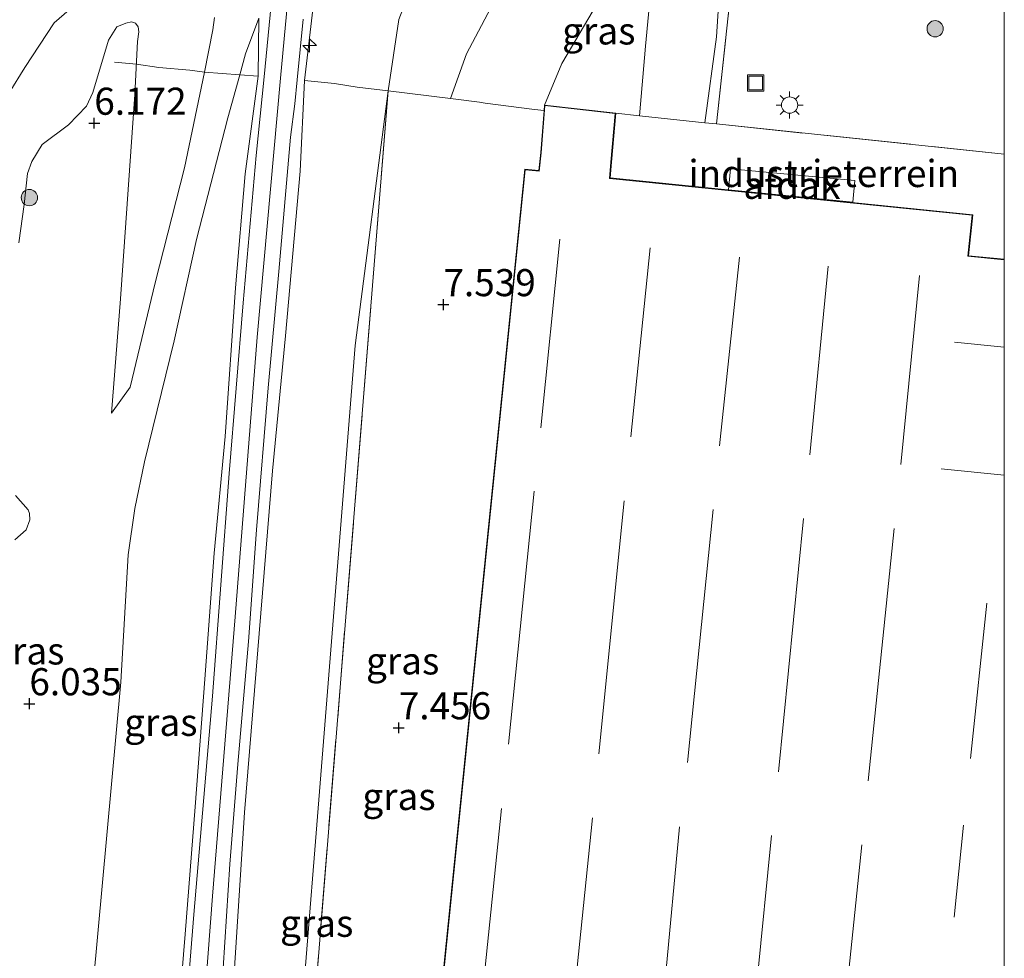
# Model space of a CAD drawing. Units: metres. Extents: x 200000 to 210015, y 462500 to 468753.
# Drawn here: x 209909 to 210000, y 463580 to 463666 of the extents above; entities that cross this region are included whole.
import ezdxf
from ezdxf.enums import TextEntityAlignment as Align

# ---------------------------------------------------------------- set-up
doc = ezdxf.new("R2010")
doc.units = ezdxf.units.M
doc.linetypes.add('IE-TERREINAFSCHEIDING', pattern=[10, 8, -2])
doc.layers.get('0').update_dxf_attribs({"lineweight": 25})
for name, color, linetype, lineweight in [('B-ME-AL-OVERIG-S-B1', 7, 'Continuous', 18), ('B-ME-GR-BOOM-S-B1', 93, 'Continuous', 18), ('B-ME-GW-HOOGTEPUNT-S-B1', 10, 'Continuous', 25), ('B-ME-GW-KRUINLIJN-L-B1', 93, 'Continuous', 18), ('B-ME-GW-TEENLIJN-L-B1', 93, 'Continuous', 18), ('B-ME-IE-GRASLAND-GV-B6', 93, 'Continuous', 18), ('B-ME-IE-GRONDWERKLIJN-GROND_INGERICHT-GV-B6', 253, 'Continuous', 18), ('B-ME-IE-INRICHTINGSELEMENT-S-B1', 253, 'Continuous', 18), ('B-ME-IE-MEUBILAIR_WEGMEUBILAIR-LICHTMAST-S-B1', 8, 'Continuous', 18), ('B-ME-IE-TERREINAFSCHEIDING-DOORGANG-L-B1', 8, 'IE-TERREINAFSCHEIDING-KUNSTMATIG-OPEN', 18), ('B-ME-IE-TERREINAFSCHEIDING-RASTERHEKWERK-L-B1', 8, 'IE-TERREINAFSCHEIDING', 18), ('B-ME-KG-KADASTRAAL-DAKRAND-L-B1', 13, 'Continuous', 18), ('B-ME-KG-KADASTRAAL-NOKLIJN-L-B1', 13, 'Continuous', 18), ('B-ME-OG-BEBOUWING-GV-B6', 173, 'Continuous', 18), ('B-ME-VH-VERH_SOORT-BITUMEN-GV-B6', 8, 'IE-TERREINAFSCHEIDING-NATUURLIJK-HOUTWAL', 18)]:
    doc.layers.add(name, color=color, linetype=linetype, lineweight=lineweight)
doc.styles.add('NLCS-ISO', font='NLCS-ISO.TTF')
doc.linetypes.add('IE-TERREINAFSCHEIDING-KUNSTMATIG-OPEN', pattern='A,7,-1.5,[67,NLCS.SHX,S=0.75,R=0,X=0,Y=0],-1.5', length=10)
doc.linetypes.add('IE-TERREINAFSCHEIDING-NATUURLIJK-HOUTWAL', pattern='A,7,-1.5,[67,NLCS.SHX,S=0.75,R=45,X=0,Y=0],-1.5,7,-1.5,[70,NLCS.SHX,S=0.75,R=0,X=0,Y=0],-1.5', length=20)

# ---------------------------------------------------------------- blocks, each defined once
blk = doc.blocks.new('put')
for p, q in [((0.75, 0.75), (-0.75, 0.75)), ((-0.75, 0.75), (-0.75, -0.75)), ((0.75, -0.75), (0.75, 0.75)), ((-0.75, -0.75), (0.75, -0.75))]:
    blk.add_line(p, q)
blk.add_lwpolyline([(-0.625, 0.625), (0.625, 0.625), (0.625, -0.625), (-0.625, -0.625)], close=True)
blk = doc.blocks.new('boom')
blk.add_hatch(color=256).paths.add_polyline_path([(-0.75, 0, 1), (0.75, 0, 1)])
blk.add_circle((0, 0), 0.75)
blk = doc.blocks.new('hecto')
for p, q in [((0, 0.625), (-0.625, 0)), ((0, -0.625), (0, 0.625)), ((-0.625, 0), (0.625, 0)), ((0.625, 0), (0, -0.625))]:
    blk.add_line(p, q)
blk = doc.blocks.new('hoogtepunt')
for p, q in [((-0.5, 0), (0.5, 0)), ((0, 0.5), (0, -0.5))]:
    blk.add_line(p, q)
blk = doc.blocks.new('lantaarnpaal')
for p, q in [((0, 0.75), (0, 1.25)), ((-0.75, 0), (-1.25, 0)), ((-0.884, 0.884), (-0.53, 0.53)), ((0.53, 0.53), (0.884, 0.884)), ((0.75, 0), (1.25, 0)), ((-0.53, -0.53), (-0.884, -0.884)), ((0, -0.75), (0, -1.25)), ((0.53, -0.53), (0.884, -0.884))]:
    blk.add_line(p, q)
blk.add_circle((0, 0), 0.75)

msp = doc.modelspace()

# ---------------------------------------------------------------- linework, layer by layer
at = {"layer": 'B-ME-GW-KRUINLIJN-L-B1'}
for points in [[(209923.0535, 463534.5131, 9.9509), (209923.0711, 463534.7208, 9.9509), (209924.0353, 463545.9959, 9.9765), (209925.4299, 463564.7903, 10.0221), (209926.9956, 463585.4388, 10.0013), (209929.0957, 463611.1982, 9.9869), (209931.125, 463636.9669, 9.9869), (209933.2767, 463660.8452, 9.9036), (209934.1619, 463670.4337, 9.882), (209934.92, 463675.0991, 9.8684), (209936.7017, 463690.2529, 9.882), (209938.0651, 463710.7598, 9.93), (209939.0727, 463724.9044, 9.93), (209940.1259, 463740.2205, 9.9588), (209941.0846, 463753.0486, 9.978), (209941.9938, 463764.3475, 9.9588), (209943.2892, 463778.0988, 9.9492), (209944.1539, 463789.5311, 9.9108), (209945.2027, 463802.9527, 9.9012), (209946.3115, 463816.1063, 9.9204), (209947.2256, 463829.9569, 9.9108), (209947.9068, 463844.9378, 9.9012), (209948.8234, 463858.7306, 9.8244), (209950.2886, 463873.2431, 9.7668)], [(209962.9367, 463679.3289, 7.572), (209958.2066, 463679.1748, 7.9512), (209956.372, 463678.6668, 8.1144), (209950.6134, 463678.1709, 8.6424), (209944.9787, 463677.3248, 9.3048), (209940.8983, 463676.4325, 9.5736), (209939.595, 463675.9033, 9.6792), (209938.7714, 463675.418, 9.7272), (209938.0787, 463674.8235, 9.7272), (209937.4469, 463673.4129, 9.8232), (209936.321, 463667.6969, 9.804), (209935.4758, 463660.6361, 9.7464), (209935.0684, 463652.2822, 9.8085), (209933.7313, 463637.0892, 9.7701), (209932.533, 463624.649, 9.769), (209929.945, 463593.151, 9.828), (209927.7, 463558.178, 9.783), (209925.441, 463530.978, 9.802)], [(209915.156, 463668.397, 7.605), (209912.403, 463665.96, 7.655), (209909.698, 463661.824, 7.766), (209906.778, 463657.171, 7.833)], [(209917.6846, 463629.961, 6.5999), (209919.416, 463632.348, 7.062), (209921.719, 463641.989, 7.51), (209924.422, 463652.595, 8.25), (209926.264, 463661.4, 8.715), (209927.0241, 463665.307, 9.0638), (209927.1924, 463666.4507, 9.1254)], [(209920.938, 463536.5289, 9.769), (209921.7882, 463546.7958, 9.8606), (209922.5809, 463557.8513, 9.9438), (209923.4645, 463569.5219, 10.0654), (209924.4588, 463581.918, 9.9886), (209925.4096, 463593.6563, 9.9438), (209926.2882, 463605.4231, 9.9054), (209927.1541, 463617.0606, 9.9694), (209928.1616, 463627.8122, 9.9438), (209929.1271, 463641.5306, 9.931), (209930.0191, 463652.0256, 9.8606), (209931.1998, 463661.0427, 9.8288), (209931.264, 463666.38, 9.606)]]:
    msp.add_polyline3d(points, dxfattribs=at)
at = {"layer": 'B-ME-GW-TEENLIJN-L-B1'}
for points in [[(209962.9367, 463679.3289, 7.572), (209956.819, 463675.459, 7.514), (209949.761, 463672.819, 7.7806), (209947.239, 463671.279, 7.8206), (209945.35, 463669.297, 7.7984), (209944.164, 463666.273, 7.9104), (209943.191, 463659.694, 7.667), (209940.156, 463636.201, 7.634), (209936.444, 463589.688, 7.543), (209930.014, 463509.901, 7.646)], [(209909.1267, 463645.6592, 6.3018), (209909.6201, 463649.219, 6.3658), (209909.9251, 463652.0622, 6.3978), (209910.3503, 463653.1764, 6.6378), (209911.2886, 463654.7376, 6.977), (209913.715, 463656.5579, 6.721), (209915.3714, 463658.2617, 6.4554), (209915.9536, 463659.5446, 6.3306), (209917.4067, 463664.3748, 6.4986), (209918.185, 463665.5744, 6.4986), (209919.0068, 463665.9216, 6.529), (209919.519, 463666.0545, 6.5594), (209919.9065, 463665.9369, 6.6506), (209920.1527, 463665.5984, 6.6962), (209920.2072, 463665.128, 6.6962), (209920.086, 463664.236, 6.582), (209919.82, 463659.346, 6.582), (209918.505, 463640.509, 6.582), (209917.6846, 463629.961, 6.5999)], [(209931.264, 463666.38, 9.606), (209930.041, 463663.085, 9.293), (209929.511, 463661.1744, 9.094), (209928.408, 463657.198, 8.68), (209925.53, 463645.991, 8.122), (209923.447, 463636.623, 7.693), (209920.737, 463625.488, 6.973), (209919.842, 463621.159, 6.735), (209919.233, 463616.901, 6.703), (209918.534, 463605.164, 6.677), (209915.12, 463567.888, 6.685), (209913.199, 463539.226, 6.694)], [(209908.7606, 463618.2731, 6.3874), (209909.7988, 463619.2137, 6.0026), (209910.1385, 463620.1291, 5.9402), (209910.1302, 463620.703, 5.9194), (209910.008, 463621.0519, 5.8882), (209908.8448, 463622.3607, 5.6594)]]:
    msp.add_polyline3d(points, dxfattribs=at)
at = {"layer": 'B-ME-IE-GRASLAND-GV-B6'}
for points in [[(210000, 463762.0473, 7.6727), (210000, 463707.6996, 7.5323), (209999.958, 463707.645, 7.532), (209999.658, 463707.026, 7.529), (209999.491, 463706.381, 7.526), (209999.452, 463705.746, 7.525), (209999.532, 463705.116, 7.523), (209999.74, 463704.482, 7.523), (210000, 463704.0234, 7.5222), (210000, 463653.8564, 7.2197), (209973.476, 463656.63, 7.307), (209974.792, 463668.91, 7.514), (209977.13, 463690.877, 7.575), (209978.741, 463706.298, 7.405), (209979.809, 463716.601, 7.388), (209979.911, 463717.587, 7.321), (209980.359, 463721.913, 7.379), (209981.984, 463737.41, 7.518), (209983.067, 463747.307, 7.657), (209985.327, 463756.225, 7.674), (209987.687, 463759.252, 7.647), (209989.971, 463761.367, 7.649), (210000, 463762.0473, 7.6727)], [(210000, 463762.0473, 7.6727), (210000, 463707.6996, 7.5323), (209999.958, 463707.645, 7.532), (209999.658, 463707.026, 7.529), (209999.491, 463706.381, 7.526), (209999.452, 463705.746, 7.525), (209999.532, 463705.116, 7.523), (209999.74, 463704.482, 7.523), (210000, 463704.0234, 7.5222), (210000, 463653.8564, 7.2197), (209973.476, 463656.63, 7.307), (209974.792, 463668.91, 7.514), (209977.13, 463690.877, 7.575), (209978.741, 463706.298, 7.405), (209979.809, 463716.601, 7.388), (209979.911, 463717.587, 7.321), (209980.359, 463721.913, 7.379), (209981.984, 463737.41, 7.518), (209983.067, 463747.307, 7.657), (209985.327, 463756.225, 7.674), (209987.687, 463759.252, 7.647), (209989.971, 463761.367, 7.649), (210000, 463762.0473, 7.6727)], [(209979.911, 463717.587, 7.321), (209979.809, 463716.601, 7.388), (209978.741, 463706.298, 7.405), (209977.13, 463690.877, 7.575), (209974.792, 463668.91, 7.514), (209973.476, 463656.63, 7.307), (209972.403, 463656.742, 7.311), (209973.464, 463664.677, 7.403), (209973.989, 463672.826, 7.455), (209974.91, 463681.758, 7.557), (209975.919, 463689.203, 7.493), (209977.047, 463697.516, 7.325), (209978.28, 463708.242, 7.317), (209979.207, 463717.808, 7.396), (209979.911, 463717.587, 7.321)], [(209957.599, 463658.38, 7.43), (209959.193, 463662.2231, 7.4196), (209963.2856, 463669.1675, 7.4556), (209965.5557, 463672.516, 7.4244), (209966.117, 463672.9929, 7.41), (209966.4184, 463673.0372, 7.3884), (209966.7371, 463673.0245, 7.3812), (209967.1095, 463672.8121, 7.3812), (209967.4974, 463672.4342, 7.3812), (209967.5927, 463671.9836, 7.3812), (209967.6269, 463671.313, 7.3812), (209966.9038, 463663.7932, 7.3884), (209966.357, 463657.385, 7.448), (209964.177, 463657.629, 7.43), (209957.599, 463658.38, 7.43)], [(209953.4906, 463668.9319, 7.5063), (209950.4132, 463663.1117, 7.7703), (209948.941, 463658.966, 7.565), (209943.191, 463659.694, 7.667), (209944.164, 463666.273, 7.9104)], [(209915.156, 463668.397, 7.605), (209912.403, 463665.96, 7.655), (209909.698, 463661.824, 7.766), (209906.778, 463657.171, 7.833), (209904.768, 463657.959, 7.758), (209901.717, 463658.843, 7.762), (209899.263, 463658.847, 7.754), (209897.763, 463658.159, 7.684), (209895.3568, 463657.1704, 7.3056), (209892.482, 463656.3612, 7.0592), (209890.0266, 463655.8811, 6.6848), (209888.8138, 463655.5156, 6.5672), (209887.7367, 463654.8028, 6.4664), (209885.415, 463651.638, 6.11), (209884.622, 463648.542, 6.184), (209882.8041, 463638.0169, 6.1666), (209882.011, 463633.425, 6.159), (209881.8161, 463631.9264, 6.1707), (209881.612, 463630.357, 6.183), (209880.413, 463621.154, 6.255), (209876.138, 463600.156, 6.121), (209873.822, 463588.963, 6.039), (209872.44, 463583.558, 6.089), (209871.729, 463577.371, 6.126)], [(209906.778, 463657.171, 7.833), (209909.698, 463661.824, 7.766), (209912.403, 463665.96, 7.655), (209915.156, 463668.397, 7.605)], [(209932.4152, 463667.6592, 9.9247), (209931.7492, 463660.9904, 9.9289), (209931.0225, 463653.7149, 9.9335), (209929.8222, 463640.1267, 9.9295), (209928.5337, 463624.4068, 9.9159), (209926.9903, 463603.8806, 10.0303), (209925.2862, 463583.7349, 10.0567), (209923.8251, 463565.7577, 10.0039)], [(209936.321, 463667.6969, 9.804), (209935.4758, 463660.6361, 9.7464), (209935.0684, 463652.2822, 9.8085), (209933.7313, 463637.0892, 9.7701), (209932.533, 463624.649, 9.769), (209929.945, 463593.151, 9.828), (209927.7, 463558.178, 9.783), (209925.441, 463530.978, 9.802), (209924.3965, 463532.8873, 9.911), (209925.1468, 463541.616, 10.0263), (209926.0614, 463554.4113, 10.0743), (209926.8837, 463564.9967, 10.0143), (209927.9621, 463578.786, 10.0655), (209928.5872, 463588.3701, 10.0567), (209929.337, 463597.5894, 10.0127), (209930.3152, 463608.9146, 10.0127), (209931.0626, 463619.2206, 10.0127), (209932.1198, 463632.2907, 10.0127), (209933.1096, 463643.0421, 10.0127), (209934.1763, 463655.4056, 10.0127), (209934.5943, 463658.4755, 9.8807), (209934.8096, 463660.6994, 9.8782), (209935.3528, 463666.308, 9.8719)], [(209944.164, 463666.273, 7.9104), (209943.191, 463659.694, 7.667), (209940.156, 463636.201, 7.634), (209936.444, 463589.688, 7.543), (209930.014, 463509.901, 7.646), (209925.441, 463530.978, 9.802), (209927.7, 463558.178, 9.783), (209929.945, 463593.151, 9.828), (209932.533, 463624.649, 9.769), (209933.7313, 463637.0892, 9.7701), (209935.0684, 463652.2822, 9.8085), (209935.4758, 463660.6361, 9.7464), (209936.321, 463667.6969, 9.804)], [(209927.1924, 463666.4507, 9.1254), (209927.0241, 463665.307, 9.0638), (209926.264, 463661.4, 8.715), (209924.422, 463652.595, 8.25), (209921.719, 463641.989, 7.51), (209919.416, 463632.348, 7.062), (209917.6846, 463629.961, 6.5999), (209918.505, 463640.509, 6.582), (209919.82, 463659.346, 6.582), (209920.086, 463664.236, 6.582), (209920.2072, 463665.128, 6.6962), (209920.1527, 463665.5984, 6.6962), (209919.9065, 463665.9369, 6.6506), (209919.519, 463666.0545, 6.5594), (209919.0068, 463665.9216, 6.529), (209918.185, 463665.5744, 6.4986), (209917.4067, 463664.3748, 6.4986), (209915.9536, 463659.5446, 6.3306), (209915.3714, 463658.2617, 6.4554), (209913.715, 463656.5579, 6.721), (209911.2886, 463654.7376, 6.977), (209910.3503, 463653.1764, 6.6378), (209909.9251, 463652.0622, 6.3978), (209909.6201, 463649.219, 6.3658), (209909.1267, 463645.6592, 6.3018)], [(209909.1267, 463645.6592, 6.3018), (209909.6201, 463649.219, 6.3658), (209909.9251, 463652.0622, 6.3978), (209910.3503, 463653.1764, 6.6378), (209911.2886, 463654.7376, 6.977), (209913.715, 463656.5579, 6.721), (209915.3714, 463658.2617, 6.4554), (209915.9536, 463659.5446, 6.3306), (209917.4067, 463664.3748, 6.4986), (209918.185, 463665.5744, 6.4986), (209919.0068, 463665.9216, 6.529), (209919.519, 463666.0545, 6.5594), (209919.9065, 463665.9369, 6.6506), (209920.1527, 463665.5984, 6.6962), (209920.2072, 463665.128, 6.6962), (209920.086, 463664.236, 6.582), (209919.82, 463659.346, 6.582), (209918.505, 463640.509, 6.582), (209917.6846, 463629.961, 6.5999), (209919.416, 463632.348, 7.062), (209921.719, 463641.989, 7.51), (209924.422, 463652.595, 8.25), (209926.264, 463661.4, 8.715), (209927.0241, 463665.307, 9.0638), (209927.1924, 463666.4507, 9.1254)], [(209915.12, 463567.888, 6.685), (209918.534, 463605.164, 6.677), (209919.233, 463616.901, 6.703), (209919.842, 463621.159, 6.735), (209920.737, 463625.488, 6.973), (209923.447, 463636.623, 7.693), (209925.53, 463645.991, 8.122), (209928.408, 463657.198, 8.68), (209929.511, 463661.1744, 9.094), (209930.041, 463663.085, 9.293), (209931.264, 463666.38, 9.606), (209931.1998, 463661.0427, 9.8288), (209930.0191, 463652.0256, 9.8606), (209929.1271, 463641.5306, 9.931), (209928.1616, 463627.8122, 9.9438), (209927.1541, 463617.0606, 9.9694), (209926.2882, 463605.4231, 9.9054), (209925.4096, 463593.6563, 9.9438), (209924.4588, 463581.918, 9.9886), (209923.4645, 463569.5219, 10.0654)], [(209923.4645, 463569.5219, 10.0654), (209924.4588, 463581.918, 9.9886), (209925.4096, 463593.6563, 9.9438), (209926.2882, 463605.4231, 9.9054), (209927.1541, 463617.0606, 9.9694), (209928.1616, 463627.8122, 9.9438), (209929.1271, 463641.5306, 9.931), (209930.0191, 463652.0256, 9.8606), (209931.1998, 463661.0427, 9.8288), (209931.264, 463666.38, 9.606), (209930.041, 463663.085, 9.293), (209929.511, 463661.1744, 9.094), (209928.408, 463657.198, 8.68), (209925.53, 463645.991, 8.122), (209923.447, 463636.623, 7.693), (209920.737, 463625.488, 6.973), (209919.842, 463621.159, 6.735), (209919.233, 463616.901, 6.703), (209918.534, 463605.164, 6.677), (209915.12, 463567.888, 6.685)], [(209930.014, 463509.901, 7.646), (209936.444, 463589.688, 7.543), (209940.156, 463636.201, 7.634), (209943.191, 463659.694, 7.667), (209930.826, 463506.156, 7.568), (209930.014, 463509.901, 7.646)], [(209908.8448, 463622.3607, 5.6594), (209910.008, 463621.0519, 5.8882), (209910.1302, 463620.703, 5.9194), (209910.1385, 463620.1291, 5.9402), (209909.7988, 463619.2137, 6.0026), (209908.7606, 463618.2731, 6.3874)], [(209908.7606, 463618.2731, 6.3874), (209909.7988, 463619.2137, 6.0026), (209910.1385, 463620.1291, 5.9402), (209910.1302, 463620.703, 5.9194), (209910.008, 463621.0519, 5.8882), (209908.8448, 463622.3607, 5.6594)]]:
    msp.add_polyline3d(points, dxfattribs=at)
at = {"layer": 'B-ME-IE-GRONDWERKLIJN-GROND_INGERICHT-GV-B6'}
for points in [[(210000, 463470.2267, 7.43), (210000, 463469.957, 7.43), (209986.1353, 463471.3809, 7.43), (209937.282, 463476.398, 7.431), (209930.826, 463506.156, 7.568), (209943.191, 463659.694, 7.667), (209948.941, 463658.966, 7.565), (209951.601, 463658.628, 7.518), (209952.135, 463658.56, 7.515), (209956.683, 463657.974, 7.489), (209957.559, 463657.863, 7.43), (209957.257, 463653.989, 7.43), (209957.069, 463652.33, 7.43), (209955.79, 463652.459, 7.43), (209937.928, 463476.663, 7.43), (210000, 463470.2267, 7.43)], [(210000, 463470.2267, 7.43), (210000, 463469.957, 7.43), (209986.1353, 463471.3809, 7.43), (209937.282, 463476.398, 7.431), (209930.826, 463506.156, 7.568), (209943.191, 463659.694, 7.667), (209948.941, 463658.966, 7.565), (209951.601, 463658.628, 7.518), (209952.135, 463658.56, 7.515), (209956.683, 463657.974, 7.489), (209957.559, 463657.863, 7.43), (209957.257, 463653.989, 7.43), (209957.069, 463652.33, 7.43), (209955.79, 463652.459, 7.43), (209937.928, 463476.663, 7.43), (210000, 463470.2267, 7.43)], [(210000, 463653.8564, 7.2197), (210000, 463644.1524, 7.43), (209996.707, 463644.487, 7.43), (209997.091, 463648.266, 7.43), (209963.659, 463651.662, 7.43), (209963.782, 463653.11, 7.43), (209964.177, 463657.629, 7.43), (209966.357, 463657.385, 7.448), (209972.403, 463656.742, 7.311), (209973.476, 463656.63, 7.307), (210000, 463653.8564, 7.2197)], [(210000, 463653.8564, 7.2197), (210000, 463644.1524, 7.43), (209996.707, 463644.487, 7.43), (209997.091, 463648.266, 7.43), (209963.659, 463651.662, 7.43), (209963.782, 463653.11, 7.43), (209964.177, 463657.629, 7.43), (209966.357, 463657.385, 7.448), (209972.403, 463656.742, 7.311), (209973.476, 463656.63, 7.307), (210000, 463653.8564, 7.2197)]]:
    msp.add_polyline3d(points, dxfattribs=at)
at = {"layer": 'B-ME-IE-TERREINAFSCHEIDING-DOORGANG-L-B1'}
msp.add_line((209966.357, 463657.385, 7.448), (209972.403, 463656.742, 7.311), dxfattribs=at)
for points in [[(209926.264, 463661.4, 8.715), (209929.511, 463661.1744, 9.094), (209931.1998, 463661.0427, 9.8288)], [(209948.941, 463658.966, 7.565), (209951.601, 463658.628, 7.518), (209952.135, 463658.56, 7.515), (209956.683, 463657.974, 7.489), (209957.559, 463657.863, 7.43)]]:
    msp.add_polyline3d(points, dxfattribs=at)
at = {"layer": 'B-ME-IE-TERREINAFSCHEIDING-RASTERHEKWERK-L-B1'}
for p, q in [((209964.177, 463657.629, 7.43), (209966.357, 463657.385, 7.448)), ((209972.403, 463656.742, 7.311), (209973.476, 463656.63, 7.307)), ((209973.476, 463656.63, 7.307), (210000, 463653.8564, 7.2197)), ((209973.476, 463656.63, 7.307), (210000, 463653.8564, 7.2197))]:
    msp.add_line(p, q, dxfattribs=at)
for points in [[(209973.476, 463656.63, 7.307), (209974.792, 463668.91, 7.514), (209977.13, 463690.877, 7.575), (209978.741, 463706.298, 7.405), (209979.809, 463716.601, 7.388)], [(209917.9671, 463662.3189, 6.3058), (209919.9727, 463662.1535, 6.582), (209922.0375, 463661.8448, 7.302), (209924.8893, 463661.6066, 8.5044), (209926.264, 463661.4, 8.715)], [(209935.4758, 463660.6361, 9.7464), (209938.2282, 463660.3526, 9.0552), (209940.3339, 463660.02, 8.3704), (209943.191, 463659.694, 7.667)], [(209948.941, 463658.966, 7.565), (209943.191, 463659.694, 7.667), (209930.826, 463506.156, 7.568)]]:
    msp.add_polyline3d(points, dxfattribs=at)
at = {"layer": 'B-ME-KG-KADASTRAAL-DAKRAND-L-B1'}
msp.add_polyline3d([(210000, 463470.277, 16.2796), (209937.983, 463476.708, 16.262), (209955.835, 463652.404, 16.204), (209957.113, 463652.275, 16.113), (209957.307, 463653.984, 11.114), (209957.645, 463658.324, 11.126), (209964.123, 463657.585, 11.167), (209963.732, 463653.114, 11.163), (209963.605, 463651.617, 16.146), (209997.036, 463648.221, 16.122), (209996.652, 463644.442, 16.171), (210000, 463644.1018, 16.177)], dxfattribs=at)
msp.add_polyline3d([(210000, 463470.277, 16.2796), (209937.983, 463476.708, 16.262), (209955.835, 463652.404, 16.204), (209957.113, 463652.275, 16.113), (209957.307, 463653.984, 11.114), (209957.645, 463658.324, 11.126), (209964.123, 463657.585, 11.167), (209963.732, 463653.114, 11.163), (209963.605, 463651.617, 16.146), (209997.036, 463648.221, 16.122), (209996.652, 463644.442, 16.171), (210000, 463644.1018, 16.177)], dxfattribs=at)
at = {"layer": 'B-ME-KG-KADASTRAAL-NOKLIJN-L-B1'}
for p, q in [((209957.261, 463628.613, 16.524), (209959.026, 463646.019, 16.524)), ((209965.558, 463627.794, 16.594), (209967.357, 463645.204, 16.594)), ((209973.73, 463626.94, 16.649), (209975.573, 463644.355, 16.649)), ((209982.071, 463626.124, 16.646), (209983.771, 463643.53, 16.646)), ((209990.454, 463625.224, 16.521), (209992.182, 463642.669, 16.521)), ((209995.397, 463636.513, 18.52), (210000, 463636.0481, 18.522)), ((209995.397, 463636.513, 18.52), (210000, 463636.0481, 18.522)), ((210000, 463624.2563, 18.515), (209994.18, 463624.84, 18.512)), ((210000, 463624.2563, 18.515), (209994.18, 463624.84, 18.512)), ((209954.298, 463599.44, 16.515), (209956.648, 463622.776, 16.515)), ((209962.629, 463598.56, 16.538), (209964.956, 463621.888, 16.538)), ((209970.797, 463597.751, 16.58), (209973.145, 463621.076, 16.58)), ((209979.166, 463596.897, 16.628), (209981.485, 463620.249, 16.628)), ((209987.451, 463596.069, 16.571), (209989.845, 463619.342, 16.571)), ((209996.88, 463598.133, 16.508), (209998.398, 463612.451, 16.508)), ((209951.84, 463576.112, 16.548), (209953.628, 463593.524, 16.548)), ((209960.23, 463575.189, 16.603), (209962.036, 463592.642, 16.603)), ((209968.43, 463574.375, 16.698), (209970.06, 463591.825, 16.698)), ((209995.385, 463583.494, 16.508), (209996.226, 463591.985, 16.508)), ((209976.811, 463573.596, 16.698), (209978.533, 463591.008, 16.698)), ((209985.057, 463572.73, 16.616), (209986.872, 463590.171, 16.616))]:
    msp.add_line(p, q, dxfattribs=at)
at = {"layer": 'B-ME-OG-BEBOUWING-GV-B6'}
for points in [[(210000, 463644.1524, 7.43), (210000, 463470.2267, 7.43), (209937.928, 463476.663, 7.43), (209955.79, 463652.459, 7.43), (209957.069, 463652.33, 7.43), (209957.257, 463653.989, 7.43), (209957.559, 463657.863, 7.43), (209957.599, 463658.38, 7.43), (209964.177, 463657.629, 7.43), (209963.782, 463653.11, 7.43), (209963.659, 463651.662, 7.43), (209997.091, 463648.266, 7.43), (209996.707, 463644.487, 7.43), (210000, 463644.1524, 7.43)], [(210000, 463644.1524, 7.43), (210000, 463470.2267, 7.43), (209937.928, 463476.663, 7.43), (209955.79, 463652.459, 7.43), (209957.069, 463652.33, 7.43), (209957.257, 463653.989, 7.43), (209957.559, 463657.863, 7.43), (209957.599, 463658.38, 7.43), (209964.177, 463657.629, 7.43), (209963.782, 463653.11, 7.43), (209963.659, 463651.662, 7.43), (209997.091, 463648.266, 7.43), (209996.707, 463644.487, 7.43), (210000, 463644.1524, 7.43)], [(209986.045, 463649.42, 10.451), (209974.571, 463650.567, 10.451), (209974.757, 463652.508, 10.451), (209986.225, 463651.41, 10.451), (209986.045, 463649.42, 10.451)]]:
    msp.add_polyline3d(points, dxfattribs=at)
at = {"layer": 'B-ME-VH-VERH_SOORT-BITUMEN-GV-B6'}
for points in [[(209973.989, 463672.826, 7.455), (209973.464, 463664.677, 7.403), (209972.403, 463656.742, 7.311), (209966.357, 463657.385, 7.448), (209966.9038, 463663.7932, 7.3884), (209967.6269, 463671.313, 7.3812)], [(209973.989, 463672.826, 7.455), (209973.464, 463664.677, 7.403), (209972.403, 463656.742, 7.311), (209966.357, 463657.385, 7.448), (209966.9038, 463663.7932, 7.3884), (209967.6269, 463671.313, 7.3812)], [(209963.2856, 463669.1675, 7.4556), (209959.193, 463662.2231, 7.4196), (209957.599, 463658.38, 7.43), (209957.559, 463657.863, 7.43), (209956.683, 463657.974, 7.489), (209952.135, 463658.56, 7.515), (209951.601, 463658.628, 7.518), (209948.941, 463658.966, 7.565), (209950.4132, 463663.1117, 7.7703), (209953.4906, 463668.9319, 7.5063)], [(209963.2856, 463669.1675, 7.4556), (209959.193, 463662.2231, 7.4196), (209957.599, 463658.38, 7.43), (209957.559, 463657.863, 7.43), (209956.683, 463657.974, 7.489), (209952.135, 463658.56, 7.515), (209951.601, 463658.628, 7.518), (209948.941, 463658.966, 7.565), (209950.4132, 463663.1117, 7.7703), (209953.4906, 463668.9319, 7.5063)], [(209923.8251, 463565.7577, 10.0039), (209925.2862, 463583.7349, 10.0567), (209926.9903, 463603.8806, 10.0303), (209928.5337, 463624.4068, 9.9159), (209929.8222, 463640.1267, 9.9295), (209931.0225, 463653.7149, 9.9335), (209931.7492, 463660.9904, 9.9289), (209932.4152, 463667.6592, 9.9247)], [(209923.8251, 463565.7577, 10.0039), (209925.2862, 463583.7349, 10.0567), (209926.9903, 463603.8806, 10.0303), (209928.5337, 463624.4068, 9.9159), (209929.8222, 463640.1267, 9.9295), (209931.0225, 463653.7149, 9.9335), (209931.7492, 463660.9904, 9.9289), (209932.4152, 463667.6592, 9.9247)], [(209935.3528, 463666.308, 9.8719), (209934.8096, 463660.6994, 9.8782), (209934.5943, 463658.4755, 9.8807), (209934.1763, 463655.4056, 10.0127), (209933.1096, 463643.0421, 10.0127), (209932.1198, 463632.2907, 10.0127), (209931.0626, 463619.2206, 10.0127), (209930.3152, 463608.9146, 10.0127), (209929.337, 463597.5894, 10.0127), (209928.5872, 463588.3701, 10.0567), (209927.9621, 463578.786, 10.0655)], [(209935.3528, 463666.308, 9.8719), (209934.8096, 463660.6994, 9.8782), (209934.5943, 463658.4755, 9.8807), (209934.1763, 463655.4056, 10.0127), (209933.1096, 463643.0421, 10.0127), (209932.1198, 463632.2907, 10.0127), (209931.0626, 463619.2206, 10.0127), (209930.3152, 463608.9146, 10.0127), (209929.337, 463597.5894, 10.0127), (209928.5872, 463588.3701, 10.0567), (209927.9621, 463578.786, 10.0655)]]:
    msp.add_polyline3d(points, dxfattribs=at)

# ---------------------------------------------------------------- block references
at = {"layer": 'B-ME-AL-OVERIG-S-B1', "rotation": 90}
msp.add_blockref('hecto', (209935.9479, 463663.8705, 9.756), dxfattribs=at)
at = {"layer": 'B-ME-GR-BOOM-S-B1', "rotation": 90}
for p in [(209993.623, 463665.409, 7.486), (209910.11, 463649.8416, 6.328)]:
    msp.add_blockref('boom', p, dxfattribs=at)
at = {"layer": 'B-ME-GW-HOOGTEPUNT-S-B1', "rotation": 90}
for p in [(209916.092, 463656.701, 6.172), (209916.092, 463656.701, 6.172), (209948.284, 463639.97, 7.539), (209948.284, 463639.97, 7.539), (209910.106, 463603.169, 6.035), (209910.106, 463603.169, 6.035), (209944.165, 463600.952, 7.456), (209944.165, 463600.952, 7.456)]:
    msp.add_blockref('hoogtepunt', p, dxfattribs=at)
at = {"layer": 'B-ME-IE-INRICHTINGSELEMENT-S-B1', "rotation": 90}
msp.add_blockref('put', (209977.074, 463660.418, 7.492), dxfattribs=at)
at = {"layer": 'B-ME-IE-MEUBILAIR_WEGMEUBILAIR-LICHTMAST-S-B1', "rotation": 90}
msp.add_blockref('lantaarnpaal', (209980.2029, 463658.3755, 7.521), dxfattribs=at)

# ---------------------------------------------------------------- texts
at = {"layer": 'B-ME-GW-HOOGTEPUNT-S-B1', "ltscale": 0.2, "style": 'NLCS-ISO'}
for s, p in [('6.172', (209916.092, 463656.701, 6.172)), ('6.172', (209916.092, 463656.701, 6.172)), ('7.539', (209948.284, 463639.97, 7.539)), ('7.539', (209948.284, 463639.97, 7.539)), ('6.035', (209910.106, 463603.169, 6.035)), ('6.035', (209910.106, 463603.169, 6.035)), ('7.456', (209944.165, 463600.952, 7.456)), ('7.456', (209944.165, 463600.952, 7.456))]:
    msp.add_text(s, height=2.5, dxfattribs=at).set_placement(p, align=Align.BOTTOM_LEFT)
at = {"layer": 'B-ME-IE-GRASLAND-GV-B6', "ltscale": 0.2, "style": 'NLCS-ISO'}
for p in [(209962.6129, 463665.2111), (209909.9635, 463608.039), (209944.5266, 463607.1197), (209922.2315, 463601.4545), (209944.1888, 463594.6149), (209936.6025, 463582.925)]:
    msp.add_text('gras', height=2.5, dxfattribs=at).set_placement(p, align=Align.MIDDLE_CENTER)
at = {"layer": 'B-ME-IE-GRONDWERKLIJN-GROND_INGERICHT-GV-B6', "ltscale": 0.2, "style": 'NLCS-ISO'}
msp.add_text('industrieterrein', height=2.5, dxfattribs=at).set_placement((209983.3592, 463652.0648), align=Align.MIDDLE_CENTER)
msp.add_text('industrieterrein', height=2.5, dxfattribs=at).set_placement((209983.3592, 463652.0648), align=Align.MIDDLE_CENTER)
at = {"layer": 'B-ME-OG-BEBOUWING-GV-B6', "ltscale": 0.2, "style": 'NLCS-ISO'}
msp.add_text('afdak', height=2.5, dxfattribs=at).set_placement((209980.4097, 463650.9749), align=Align.MIDDLE_CENTER)

doc.saveas('drawing.dxf')
